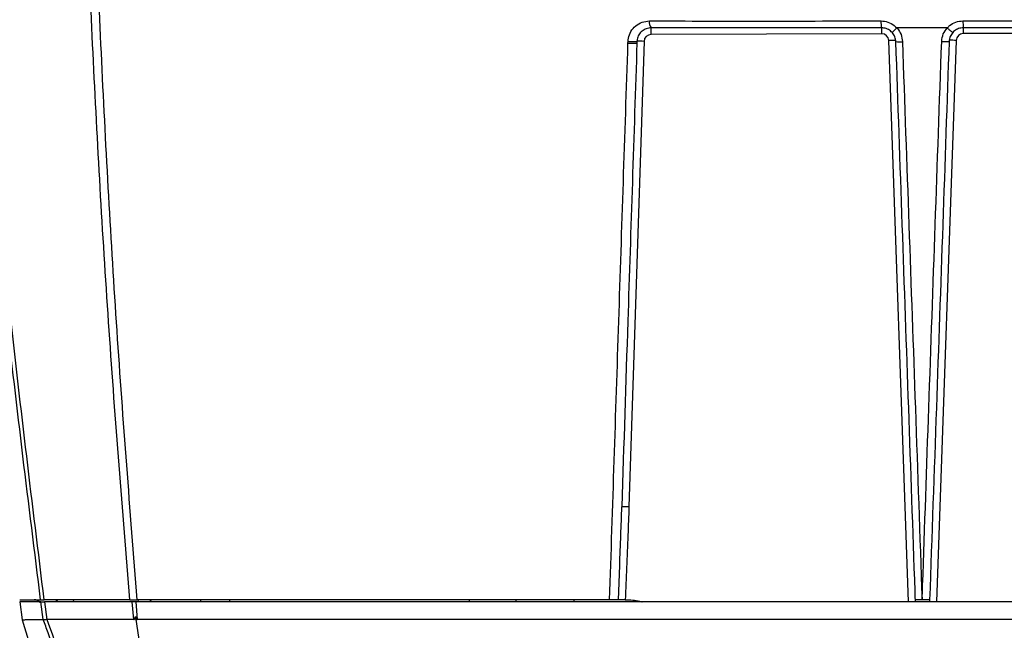
# Model space of a CAD drawing. Units: millimetres. Extents: x 172 to 9172, y 30 to 7586.
# Drawn here: x 5606 to 5745, y 5441 to 5527 of the extents above; entities that cross this region are included whole.
import ezdxf

# ---------------------------------------------------------------- set-up
doc = ezdxf.new("R2010")
doc.units = ezdxf.units.MM
doc.header["$PDSIZE"] = -1
doc.dimstyles.new('ISO-25', dxfattribs={"dimtxt": 2.5, "dimasz": 2.5, "dimexe": 1.25, "dimexo": 0.625, "dimtad": 1, "dimtxsty": 'Standard', "dimcen": 2.5, "dimadec": 0, "dimazin": 0, "dimtfac": 1, "dimtmove": 0, "dimatfit": 3, "dimfxl": 1, "dimarcsym": 0})

# ---------------------------------------------------------------- blocks, each defined once
blk = doc.blocks.new('*D53')
at = {"color": 0, "lineweight": -2, "transparency": 16777216}
for p, q in [((5526.11, 5495.58), (5526.11, 6029.31)), ((5987.11, 5495.58), (5987.11, 6029.31)), ((5551.11, 6019.31), (5962.11, 6019.31))]:
    blk.add_line(p, q, dxfattribs=at)
at = {"color": 0, "transparency": 16777216}
for points in [[(5551.11, 6023.47), (5551.11, 6015.14), (5526.11, 6019.31)], [(5962.11, 6023.47), (5962.11, 6015.14), (5987.11, 6019.31)]]:
    blk.add_solid(points, dxfattribs=at)
at = {"layer": 'Defpoints', "color": 0, "transparency": 16777216}
for p in [(5987.11, 6019.31), (5526.11, 5485.58), (5987.11, 5485.58)]:
    blk.add_point(p, dxfattribs=at)
at = {"color": 0, "transparency": 16777216, "insert": (5756.61, 6049.31), "char_height": 30, "attachment_point": 5}
blk.add_mtext('461', dxfattribs=at)

msp = doc.modelspace()

# ---------------------------------------------------------------- linework, layer by layer
at = {"color": 7, "linetype": 'Continuous', "lineweight": 30}
for p, q in [((5739, 5526.79), (5756.61, 5526.81)), ((5727.56, 5524.98), (5695.11, 5524.88)), ((5736.77, 5525.8), (5729.69, 5525.8)), ((5756.61, 5525.84), (5739.05, 5525.82)), ((5774.16, 5525.02), (5739.05, 5525)), ((5691.85, 5523.68), (5691.86, 5523.89)), ((5694.11, 5523.92), (5691.98, 5458.44)), ((5693.11, 5523.89), (5693.11, 5523.68)), ((5606.28, 5445.06), (5606.61, 5442.55)), ((5609.56, 5442.56), (5609.23, 5445.06)), ((5609.73, 5445.06), (5610.06, 5442.56)), ((5622.29, 5442.56), (5622.07, 5445.06)), ((5622.58, 5445.06), (5622.79, 5442.56)), ((5631.71, 5445.36), (5631.71, 5445.06)), ((5691.46, 5445.36), (5691.31, 5445.36)), ((5733.25, 5445.36), (5733.24, 5445.36)), ((5606.61, 5442.55), (5607.96, 5438.08)), ((5609.55, 5442.56), (5609.56, 5442.56)), ((5622.61, 5442.56), (5622.54, 5442.99))]:
    msp.add_line(p, q, dxfattribs=at)
at = {"color": 8, "linetype": 'Continuous', "lineweight": 30}
for p, q in [((5731.32, 5445.06), (5728.56, 5524.01)), ((5738.05, 5524.03), (5735.29, 5445.06)), ((5690.51, 5445.36), (5690.69, 5450.17)), ((5635.78, 5445.36), (5635.78, 5445.06)), ((5669.51, 5445.36), (5669.51, 5445.06)), ((5676.09, 5445.36), (5676.09, 5445.06)), ((5684.23, 5445.36), (5684.23, 5445.06))]:
    msp.add_line(p, q, dxfattribs=at)
at = {"color": 7, "linetype": 'Continuous', "lineweight": 30, "flags": 128}
for points in [[(5695.11, 5524.88), (5695.11, 5525.08), (5695.11, 5525.26), (5695.11, 5525.44), (5695.11, 5525.58), (5695.11, 5525.71), (5695.11, 5525.8), (5695.11, 5525.85), (5695.11, 5525.87)], [(5622.61, 5442.56), (5626.91, 5413.89), (5631.21, 5385.21)]]:
    msp.add_lwpolyline(points, dxfattribs=at)
at = {"color": 8, "linetype": 'Continuous', "lineweight": 30, "flags": 128}
for points in [[(5727.56, 5524.98), (5727.56, 5525.17), (5727.56, 5525.36), (5727.56, 5525.53), (5727.56, 5525.68), (5727.56, 5525.8), (5727.56, 5525.83)], [(5739.05, 5525), (5739.05, 5525.19), (5739.05, 5525.38), (5739.05, 5525.55), (5739.05, 5525.7), (5739.05, 5525.82), (5739.05, 5525.83)]]:
    msp.add_lwpolyline(points, dxfattribs=at)
at = {"color": 7, "linetype": 'Continuous', "lineweight": 30}
for centre, radius, start, end in [((5696.02, 5526.55), 1.17, 168.7673, 219.0338), ((5730.15, 5526.54), 2.7, 174.8974, 195.7034), ((5743.76, 5526.55), 4.76, 177.1197, 188.8291), ((5727.56, 5523.98), 1, 2.0055, 90.1322), ((5739.05, 5524), 1, 90.0939, 177.9959), ((5692.48, 5531.39), 7.74, 265.3869, 274.6731), ((5692.48, 5531.62), 7.75, 265.3912, 274.6633), ((5693.39, 5509.61), 14.32, 87.1082, 91.1083), ((5695.11, 5523.88), 1, 90.1876, 178.1038), ((5729.31, 5509.69), 14.34, 89.0018, 92.9971), ((5730.07, 5529.49), 5.64, 264.8335, 274.219), ((5736.48, 5529.88), 6.01, 265.3904, 275.4783), ((5737.3, 5509.78), 14.28, 86.9944, 91.0067), ((5691.27, 5444.13), 14.32, 87.1632, 91.1627), ((5608.27, 5444.36), 1, 36.4393, 90)]:
    msp.add_arc(centre, radius, start, end, dxfattribs=at)
at = {"color": 8, "linetype": 'Continuous', "lineweight": 30}
for centre, radius, start, end in [((5610.95, 5444.37), 0.995, 45.4296, 89.9801), ((5613.53, 5444.95), 0.419, 17.4002, 79.1572), ((5622.65, 5445.02), 0.362, 8.8464, 70.9067), ((5624.23, 5444.58), 0.784, 39.4202, 88.8519)]:
    msp.add_arc(centre, radius, start, end, dxfattribs=at)
at = {"color": 7, "linetype": 'Continuous', "lineweight": 30}
for points, knots in [([(5609.19, 5445.36), (5607.51, 5458.83), (5604.15, 5485.77), (5600.29, 5526.31), (5597.32, 5566.93), (5595.21, 5607.61), (5594.56, 5634.76), (5594.23, 5648.33)], [0, 0, 0, 0, 0.200014, 0.400012, 0.600007, 0.800006, 1, 1, 1, 1]), ([(5609.69, 5445.36), (5608.03, 5458.83), (5604.71, 5485.77), (5600.91, 5526.32), (5597.97, 5566.94), (5595.9, 5607.61), (5595.27, 5634.76), (5594.96, 5648.33)], [0, 0, 0, 0, 0.200026, 0.40003, 0.600025, 0.800017, 1, 1, 1, 1]), ([(5621.73, 5445.36), (5620.72, 5457.98), (5618.69, 5483.2), (5616.52, 5521.1), (5614.98, 5559.05), (5614.6, 5584.36), (5614.41, 5597.02)], [0, 0, 0, 0, 0.249986, 0.499984, 0.749988, 1, 1, 1, 1]), ([(5615.62, 5597.02), (5615.8, 5584.36), (5616.15, 5559.05), (5617.64, 5521.11), (5619.76, 5483.2), (5621.74, 5457.98), (5622.73, 5445.36)], [0, 0, 0, 0, 0.2499892, 0.4999844, 0.7499904, 1, 1, 1, 1]), ([(5691.86, 5523.89), (5691.87, 5524.04), (5691.91, 5524.53), (5692.22, 5525.34), (5692.9, 5526.13), (5693.82, 5526.67), (5694.52, 5526.74), (5694.87, 5526.78)], [0, 0, 0, 0, 0.096872, 0.316237, 0.542328, 0.771084, 1, 1, 1, 1]), ([(5694.87, 5526.78), (5697.54, 5526.78), (5702.9, 5526.77), (5713.75, 5526.77), (5721.97, 5526.78), (5727.47, 5526.78)], [0, 0, 0, 0, 0.249264, 0.498543, 1, 1, 1, 1]), ([(5727.47, 5526.78), (5727.63, 5526.77), (5728.12, 5526.75), (5728.94, 5526.48), (5729.44, 5526.03), (5729.7, 5525.8)], [0, 0, 0, 0, 0.191016, 0.595687, 1, 1, 1, 1]), ([(5736.77, 5525.8), (5736.88, 5525.91), (5737.23, 5526.27), (5737.98, 5526.69), (5738.66, 5526.76), (5739, 5526.79)], [0, 0, 0, 0, 0.1925132, 0.5961419, 1, 1, 1, 1]), ([(5695.11, 5525.81), (5694.88, 5525.79), (5694.42, 5525.74), (5693.81, 5525.38), (5693.36, 5524.86), (5693.15, 5524.32), (5693.12, 5523.99), (5693.11, 5523.89)], [0, 0, 0, 0, 0.231534, 0.462065, 0.687861, 0.904713, 1, 1, 1, 1]), ([(5727.56, 5525.81), (5722.12, 5525.81), (5713.95, 5525.8), (5703.14, 5525.8), (5697.79, 5525.81), (5695.11, 5525.81)], [0, 0, 0, 0, 0.49863, 0.749322, 1, 1, 1, 1]), ([(5729.03, 5525.16), (5728.87, 5525.31), (5728.53, 5525.61), (5727.99, 5525.79), (5727.66, 5525.81), (5727.56, 5525.81)], [0, 0, 0, 0, 0.401934, 0.808145, 1, 1, 1, 1]), ([(5729.69, 5525.8), (5729.6, 5525.71), (5729.42, 5525.55), (5729.2, 5525.34), (5729.06, 5525.19), (5729.04, 5525.17), (5729.03, 5525.16)], [0, 0, 0, 0, 0.249997, 0.5, 0.749991, 1, 1, 1, 1]), ([(5729.56, 5523.88), (5729.53, 5524.1), (5729.47, 5524.55), (5729.21, 5524.96), (5729.05, 5525.14), (5729.03, 5525.16)], [0, 0, 0, 0, 0.474689, 0.949463, 1, 1, 1, 1]), ([(5729.69, 5525.8), (5729.72, 5525.77), (5729.96, 5525.5), (5730.35, 5524.88), (5730.44, 5524.21), (5730.48, 5523.87)], [0, 0, 0, 0, 0.05054, 0.525337, 1, 1, 1, 1]), ([(5736, 5523.89), (5736.04, 5524.26), (5736.14, 5524.96), (5736.57, 5525.53), (5736.78, 5525.8)], [0, 0, 0, 0, 0.520154, 1, 1, 1, 1]), ([(5736.77, 5525.8), (5736.82, 5525.76), (5736.92, 5525.67), (5737.06, 5525.54), (5737.2, 5525.42), (5737.32, 5525.32), (5737.42, 5525.25), (5737.5, 5525.19), (5737.55, 5525.16), (5737.56, 5525.16), (5737.56, 5525.16)], [0, 0, 0, 0, 0.124995, 0.249995, 0.374993, 0.499997, 0.624993, 0.749994, 0.874997, 1, 1, 1, 1]), ([(5737.57, 5525.16), (5737.43, 5524.98), (5737.15, 5524.61), (5737.08, 5524.14), (5737.05, 5523.9)], [0, 0, 0, 0, 0.475842, 1, 1, 1, 1]), ([(5739.05, 5525.82), (5738.82, 5525.8), (5738.37, 5525.75), (5737.87, 5525.47), (5737.64, 5525.24), (5737.56, 5525.16)], [0, 0, 0, 0, 0.403681, 0.80738, 1, 1, 1, 1]), ([(5689.27, 5445.36), (5689.7, 5458.42), (5690.55, 5484.51), (5691.42, 5510.63), (5691.85, 5523.68)], [0, 0, 0, 0, 0.50042, 1, 1, 1, 1]), ([(5693.11, 5523.68), (5692.68, 5510.64), (5691.96, 5488.88), (5691.26, 5467.15), (5690.98, 5458.45)], [0, 0, 0, 0, 0.599691, 1, 1, 1, 1]), ([(5732.3, 5445.36), (5732.29, 5445.77), (5731.98, 5454.76), (5731.36, 5472.33), (5730.46, 5498.1), (5729.86, 5515.29), (5729.56, 5523.88)], [0, 0, 0, 0, 0.015471, 0.343648, 0.671824, 1, 1, 1, 1]), ([(5730.48, 5523.87), (5730.78, 5515.28), (5731.39, 5498.08), (5732.31, 5471.91), (5732.93, 5454.34), (5733.24, 5445.36)], [0, 0, 0, 0, 0.32831, 0.656623, 1, 1, 1, 1]), ([(5733.25, 5445.36), (5733.27, 5446.03), (5733.59, 5455.02), (5734.2, 5472.59), (5735.09, 5498.1), (5735.69, 5515.29), (5736, 5523.89)], [0, 0, 0, 0, 0.025412, 0.343682, 0.671843, 1, 1, 1, 1]), ([(5737.05, 5523.9), (5736.75, 5515.3), (5736.15, 5498.12), (5735.24, 5471.94), (5734.62, 5454.36), (5734.31, 5445.36)], [0, 0, 0, 0, 0.328023, 0.656047, 1, 1, 1, 1]), ([(5612.75, 5300.19), (5609.71, 5305.93), (5603.63, 5317.41), (5595.43, 5335.11), (5587.78, 5353.06), (5580.64, 5371.22), (5574.55, 5387.66), (5569.35, 5402.35), (5565.11, 5415.29), (5561.29, 5428.37), (5558.03, 5441.59), (5555.47, 5454.93), (5553.86, 5467.61), (5553.2, 5477.8), (5553.15, 5483.48), (5553.13, 5485.44)], [0, 0, 0, 0, 0.099324, 0.198716, 0.298187, 0.397682, 0.497094, 0.566407, 0.635906, 0.705401, 0.774771, 0.843981, 0.913101, 0.970071, 1, 1, 1, 1]), ([(5554.17, 5485.44), (5554.21, 5482.62), (5554.29, 5476.97), (5555, 5466.86), (5556.45, 5455.16), (5558.92, 5441.96), (5562.64, 5426.59), (5567.88, 5409.19), (5575.07, 5388.55), (5583.13, 5366.84), (5591.29, 5346.64), (5599, 5329.17), (5606.04, 5314.36), (5611.19, 5304.71), (5613.77, 5299.89)], [0, 0, 0, 0, 0.04311, 0.086305, 0.15462, 0.22301, 0.291362, 0.395891, 0.500455, 0.625013, 0.749561, 0.833042, 0.916537, 1, 1, 1, 1]), ([(5690.69, 5450.17), (5690.74, 5451.6), (5690.85, 5454.36), (5690.94, 5457.12), (5690.98, 5458.45)], [0, 0, 0, 0, 0.518032, 1, 1, 1, 1]), ([(5691.98, 5458.44), (5691.94, 5457.1), (5691.79, 5452.74), (5691.59, 5448.39), (5691.46, 5445.36)], [0, 0, 0, 0, 0.305685, 1, 1, 1, 1]), ([(5606.24, 5445.36), (5606.28, 5445.36), (5606.34, 5445.36), (5606.92, 5445.36), (5607.81, 5445.36), (5608.73, 5445.36), (5609.19, 5445.36)], [0, 0, 0, 0, 0.246717, 0.497471, 0.748736, 1, 1, 1, 1]), ([(5609.23, 5445.06), (5608.64, 5445.06), (5607.46, 5445.06), (5606.48, 5445.06), (5606.35, 5445.06), (5606.28, 5445.06)], [0, 0, 0, 0, 0.333234, 0.666467, 1, 1, 1, 1]), ([(5609.19, 5445.36), (5609.2, 5445.36), (5609.23, 5445.36), (5609.39, 5445.36), (5609.57, 5445.36), (5609.68, 5445.36), (5609.69, 5445.36)], [0, 0, 0, 0, 0.2618713, 0.6080538, 0.9543631, 1, 1, 1, 1]), ([(5609.23, 5445.06), (5609.24, 5445.06), (5609.27, 5445.06), (5609.38, 5445.06), (5609.53, 5445.06), (5609.67, 5445.06), (5609.73, 5445.06)], [0, 0, 0, 0, 0.249805, 0.5005, 0.751736, 1, 1, 1, 1]), ([(5621.73, 5445.36), (5619.68, 5445.36), (5615.55, 5445.36), (5611.65, 5445.36), (5609.69, 5445.36)], [0, 0, 0, 0, 0.498354, 1, 1, 1, 1]), ([(5622.07, 5445.06), (5619.96, 5445.06), (5615.73, 5445.06), (5611.73, 5445.06), (5609.73, 5445.06)], [0, 0, 0, 0, 0.500064, 1, 1, 1, 1]), ([(5621.73, 5445.36), (5621.86, 5445.36), (5622.1, 5445.36), (5622.45, 5445.36), (5622.62, 5445.36), (5622.73, 5445.36)], [0, 0, 0, 0, 0.330687, 0.585976, 1, 1, 1, 1]), ([(5622.58, 5445.06), (5622.51, 5445.06), (5622.37, 5445.06), (5622.17, 5445.06), (5622.07, 5445.06)], [0, 0, 0, 0, 0.499773, 1, 1, 1, 1]), ([(5756.61, 5445.06), (5752.28, 5445.06), (5743.72, 5445.06), (5730.99, 5445.06), (5718.32, 5445.06), (5705.74, 5445.06), (5693.32, 5445.06), (5682.2, 5445.06), (5672.4, 5445.06), (5663.81, 5445.06), (5655.63, 5445.06), (5647.88, 5445.06), (5640.66, 5445.06), (5634.02, 5445.06), (5627.91, 5445.06), (5624.37, 5445.06), (5622.58, 5445.06)], [0, 0, 0, 0, 0.08492, 0.167991, 0.250214, 0.334766, 0.417994, 0.500309, 0.563407, 0.625359, 0.688485, 0.750254, 0.81272, 0.875117, 0.936978, 1, 1, 1, 1]), ([(5689.27, 5445.36), (5686.07, 5445.36), (5679.66, 5445.36), (5670.28, 5445.36), (5661.17, 5445.36), (5652.34, 5445.36), (5644.01, 5445.36), (5636.18, 5445.36), (5628.97, 5445.36), (5624.81, 5445.36), (5622.73, 5445.36)], [0, 0, 0, 0, 0.119639, 0.239258, 0.361914, 0.484552, 0.610963, 0.737375, 0.868676, 1, 1, 1, 1]), ([(5690.51, 5445.36), (5690.51, 5445.36), (5690.47, 5445.36), (5690.36, 5445.36), (5690.1, 5445.36), (5689.79, 5445.36), (5689.5, 5445.36), (5689.33, 5445.36), (5689.27, 5445.36)], [0, 0, 0, 0, 0.004747, 0.225046, 0.444885, 0.66422, 0.883384, 1, 1, 1, 1]), ([(5691.31, 5445.36), (5691.2, 5445.36), (5690.98, 5445.36), (5690.71, 5445.36), (5690.57, 5445.36), (5690.52, 5445.36), (5690.51, 5445.36)], [0, 0, 0, 0, 0.307573, 0.615157, 0.92244, 1, 1, 1, 1]), ([(5691.46, 5445.36), (5691.56, 5445.36), (5692.33, 5445.34), (5693.15, 5445.29), (5693.82, 5445.07), (5693.85, 5445.06)], [0, 0, 0, 0, 0.130544, 0.963331, 1, 1, 1, 1]), ([(5733.24, 5445.36), (5733.13, 5445.36), (5732.91, 5445.36), (5732.62, 5445.36), (5732.41, 5445.36), (5732.31, 5445.36), (5732.31, 5445.36), (5732.3, 5445.36)], [0, 0, 0, 0, 0.2231149, 0.4462321, 0.6692819, 0.8925843, 1, 1, 1, 1]), ([(5732.32, 5445.06), (5732.31, 5445.12), (5732.31, 5445.26), (5732.31, 5445.35), (5732.31, 5445.36), (5732.3, 5445.36)], [0, 0, 0, 0, 0.32881, 0.757184, 1, 1, 1, 1]), ([(5734.31, 5445.36), (5734.3, 5445.36), (5734.28, 5445.36), (5734.1, 5445.36), (5733.85, 5445.36), (5733.55, 5445.36), (5733.34, 5445.36), (5733.25, 5445.36)], [0, 0, 0, 0, 0.207054, 0.414121, 0.620749, 0.826916, 1, 1, 1, 1]), ([(5734.31, 5445.36), (5734.31, 5445.35), (5734.31, 5445.33), (5734.3, 5445.21), (5734.3, 5445.09), (5734.3, 5445.06)], [0, 0, 0, 0, 0.431383, 0.862769, 1, 1, 1, 1]), ([(5606.61, 5442.55), (5606.61, 5442.55), (5606.62, 5442.55), (5606.67, 5442.55), (5606.77, 5442.55), (5606.95, 5442.55), (5607.22, 5442.56), (5607.59, 5442.56), (5608.05, 5442.56), (5608.56, 5442.56), (5609.06, 5442.56), (5609.4, 5442.56), (5609.55, 5442.56)], [0, 0, 0, 0, 0.06831, 0.148101, 0.239373, 0.342125, 0.456358, 0.577736, 0.707764, 0.821484, 0.918896, 1, 1, 1, 1]), ([(5610.06, 5442.56), (5609.99, 5442.56), (5609.86, 5442.55), (5609.76, 5442.53), (5609.67, 5442.53), (5609.6, 5442.54), (5609.58, 5442.56), (5609.56, 5442.56)], [0, 0, 0, 0, 0.250138, 0.499816, 0.542784, 0.749776, 1, 1, 1, 1]), ([(5630.61, 5385.06), (5630.34, 5385.8), (5629.74, 5387.46), (5628.81, 5389.99), (5627.88, 5392.54), (5626.95, 5395.08), (5626.02, 5397.61), (5625.11, 5400.1), (5623.98, 5403.19), (5622.52, 5407.18), (5620.7, 5412.14), (5619.09, 5416.53), (5617.81, 5420.04), (5616.79, 5422.81), (5615.78, 5425.58), (5614.84, 5428.14), (5613.95, 5430.59), (5613.02, 5433.12), (5612.03, 5435.81), (5611.08, 5438.4), (5610.28, 5440.59), (5609.79, 5441.94), (5609.56, 5442.56)], [0, 0, 0, 0, 0.039021, 0.086342, 0.132255, 0.171629, 0.218921, 0.264337, 0.301432, 0.380137, 0.472687, 0.559996, 0.609275, 0.655789, 0.704687, 0.75339, 0.789224, 0.832503, 0.885779, 0.929521, 0.967595, 1, 1, 1, 1]), ([(5622.29, 5442.56), (5620.19, 5442.56), (5616, 5442.56), (5612.04, 5442.56), (5610.06, 5442.56)], [0, 0, 0, 0, 0.5, 1, 1, 1, 1]), ([(5610.06, 5442.56), (5613.98, 5431.85), (5618.68, 5419.04), (5624.14, 5404.12), (5626.46, 5397.81), (5628.76, 5391.49), (5630.39, 5387.3), (5631.21, 5385.21)], [0, 0, 0, 0, 0.559815, 0.6697799, 0.7797464, 0.8897226, 1, 1, 1, 1]), ([(5622.29, 5442.56), (5622.29, 5442.56), (5622.31, 5442.57), (5622.34, 5442.58), (5622.41, 5442.63), (5622.48, 5442.77), (5622.52, 5442.9), (5622.54, 5442.99)], [0, 0, 0, 0, 0.046988, 0.095702, 0.204891, 0.500675, 1, 1, 1, 1]), ([(5622.54, 5442.99), (5622.58, 5442.9), (5622.63, 5442.77), (5622.71, 5442.63), (5622.75, 5442.58), (5622.77, 5442.57), (5622.78, 5442.57), (5622.79, 5442.56)], [0, 0, 0, 0, 0.499754, 0.798549, 0.907239, 0.954842, 1, 1, 1, 1]), ([(5622.79, 5442.56), (5622.76, 5442.56), (5622.7, 5442.56), (5622.64, 5442.56), (5622.61, 5442.56)], [0, 0, 0, 0, 0.4999957, 1, 1, 1, 1]), ([(5756.61, 5442.56), (5753.42, 5442.56), (5747.49, 5442.56), (5739.26, 5442.56), (5732.37, 5442.56), (5727.29, 5442.56), (5723.74, 5442.57), (5721.45, 5442.57), (5719.56, 5442.57), (5717.42, 5442.57), (5714.73, 5442.57), (5711.32, 5442.57), (5707.55, 5442.57), (5703.36, 5442.57), (5698.75, 5442.57), (5694.69, 5442.57), (5691.43, 5442.57), (5689.18, 5442.57), (5687.17, 5442.57), (5685.4, 5442.56), (5683.87, 5442.56), (5682.57, 5442.56), (5678.79, 5442.57), (5674.02, 5442.57), (5668.99, 5442.56), (5666.5, 5442.56), (5665.27, 5442.56), (5664.66, 5442.56), (5664.35, 5442.56), (5664.2, 5442.56), (5664.12, 5442.56), (5664.09, 5442.56), (5664.07, 5442.56), (5664.06, 5442.56), (5664.05, 5442.56), (5664.05, 5442.56), (5664.05, 5442.56), (5664.05, 5442.56), (5664.05, 5442.56), (5664.05, 5442.56), (5664.05, 5442.56), (5664.05, 5442.56), (5663.79, 5442.56), (5663.25, 5442.56), (5662.14, 5442.56), (5660.68, 5442.56), (5658.83, 5442.56), (5656.71, 5442.56), (5654.61, 5442.56), (5652.73, 5442.56), (5651.2, 5442.56), (5649.94, 5442.56), (5648.96, 5442.56), (5645.89, 5442.56), (5640.83, 5442.56), (5634.18, 5442.56), (5628.09, 5442.56), (5624.56, 5442.56), (5622.79, 5442.56)], [0, 0, 0, 0, 0.062614, 0.116528, 0.161749, 0.198274, 0.216781, 0.231852, 0.243488, 0.254227, 0.274294, 0.29689, 0.322013, 0.349663, 0.380691, 0.414926, 0.431917, 0.447311, 0.461106, 0.473303, 0.483904, 0.492907, 0.500313, 0.562838, 0.594102, 0.609733, 0.617549, 0.621457, 0.623412, 0.624389, 0.624877, 0.625121, 0.625244, 0.625305, 0.625335, 0.62535, 0.625358, 0.625362, 0.625364, 0.625365, 0.625365, 0.625365, 0.625366, 0.630474, 0.638592, 0.64972, 0.663857, 0.681004, 0.698969, 0.713479, 0.725866, 0.73613, 0.74427, 0.750286, 0.812713, 0.875143, 0.937566, 1, 1, 1, 1])]:
    msp.add_open_spline(points, degree=3, knots=knots, dxfattribs=at)

# ---------------------------------------------------------------- dimensions: what is measured, and where the dimension line sits
dim = msp.add_linear_dim(base=(5987.11, 6019.31), p1=(5526.11, 5485.58), p2=(5987.11, 5485.58), dimstyle='ISO-25', override={"dimtxt": 30, "dimasz": 25, "dimexe": 10, "dimexo": 10, "dimgap": 15, "dimtih": 1, "dimtoh": 1, "dimdec": 0, "dimzin": 0, "dimadec": 2, "dimtdec": 1, "dimtzin": 0})
dim.commit()
dim.dimension.update_dxf_attribs({"geometry": '*D53', "text_midpoint": (5756.61, 6049.31)})

doc.saveas('drawing.dxf')
